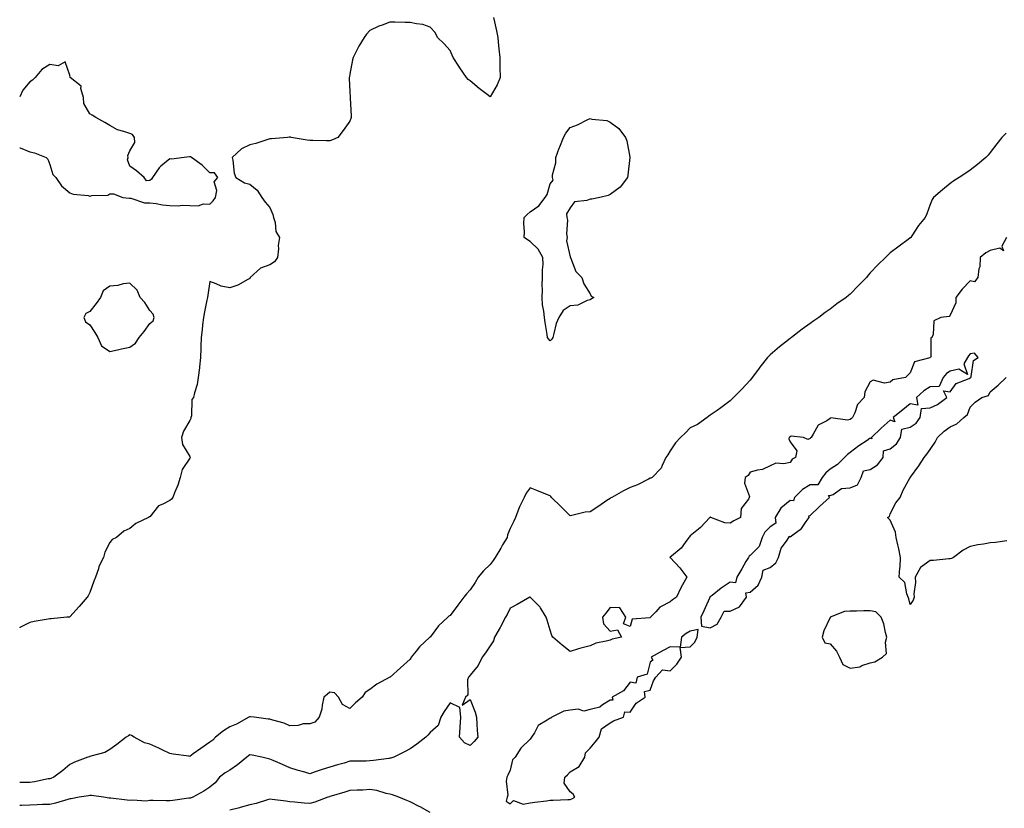
# Model space of a CAD drawing. Units: inches. Extents: x 973763 to 976403, y 7276778 to 7279418.
# Drawn here: x 973763 to 974255, y 7277896 to 7278291 of the extents above; entities that cross this region are included whole.
import ezdxf

# ---------------------------------------------------------------- set-up
doc = ezdxf.new("R2010")
doc.units = ezdxf.units.IN
doc.header["$MEASUREMENT"] = 0
doc.layers.add('Contour_97377276', color=7, linetype='Continuous', true_color=0x2f2f4c)

msp = doc.modelspace()

# ---------------------------------------------------------------- linework, layer by layer
at = {"layer": 'Contour_97377276'}
for points in [[(973999.81, 7278291.92, 3174), (974000.22, 7278289.75, 3174), (974001.31, 7278285.18, 3174), (974001.86, 7278281.92, 3174), (974002.32, 7278277.65, 3174), (974002.4, 7278276.27, 3174), (974002.93, 7278271.92, 3174), (974003.01, 7278266.96, 3174), (974003.01, 7278266.88, 3174), (974003.09, 7278261.92, 3174), (974001.68, 7278258.29, 3174), (973998.05, 7278252.26, 3174), (973996.57, 7278253.4, 3174), (973992.58, 7278256.45, 3174), (973988.05, 7278260.18, 3174), (973987.04, 7278260.91, 3174), (973986.28, 7278261.92, 3174), (973982.9, 7278266.77, 3174), (973982.42, 7278267.55, 3174), (973979.66, 7278271.92, 3174), (973979.2, 7278273.07, 3174), (973978.05, 7278275.3, 3174), (973974.99, 7278278.86, 3174), (973971.81, 7278281.92, 3174), (973970.58, 7278284.45, 3174), (973968.05, 7278287.12, 3174), (973964.52, 7278288.39, 3174), (973961.3, 7278288.67, 3174), (973958.05, 7278289.43, 3174), (973955.59, 7278289.46, 3174), (973950.47, 7278289.5, 3174), (973948.05, 7278289.53, 3174), (973944.16, 7278288.03, 3174), (973942.48, 7278287.49, 3174), (973938.05, 7278285.46, 3174), (973936.35, 7278283.62, 3174), (973935.17, 7278281.92, 3174), (973932.41, 7278277.56, 3174), (973931.28, 7278275.15, 3174), (973929.6, 7278271.92, 3174), (973929.31, 7278270.66, 3174), (973928.05, 7278263.56, 3174), (973927.76, 7278262.21, 3174), (973927.63, 7278261.92, 3174), (973927.59, 7278261.46, 3174), (973928.05, 7278254.78, 3174), (973928.16, 7278252.03, 3174), (973928.17, 7278251.92, 3174), (973928.18, 7278251.79, 3174), (973928.59, 7278242.46, 3174), (973928.64, 7278241.92, 3174), (973928.53, 7278241.44, 3174), (973928.05, 7278240.01, 3174), (973924.59, 7278235.38, 3174), (973922.06, 7278231.92, 3174), (973919.28, 7278230.69, 3174), (973918.05, 7278230.26, 3174), (973916.34, 7278230.21, 3174), (973909.57, 7278230.4, 3174), (973908.05, 7278230.35, 3174), (973906.69, 7278230.56, 3174), (973898.7, 7278231.92, 3174), (973898.25, 7278232.12, 3174), (973898.05, 7278232.17, 3174), (973897.88, 7278232.09, 3174), (973896.85, 7278231.92, 3174), (973888.76, 7278231.21, 3174), (973888.05, 7278231.2, 3174), (973887.05, 7278230.92, 3174), (973881.06, 7278228.91, 3174), (973878.05, 7278228.18, 3174), (973873.84, 7278226.13, 3174), (973869.16, 7278221.92, 3174), (973869.51, 7278220.46, 3174), (973870.22, 7278214.09, 3174), (973870.97, 7278211.92, 3174), (973875.38, 7278209.25, 3174), (973878.05, 7278208.6, 3174), (973881.74, 7278205.61, 3174), (973884.07, 7278201.92, 3174), (973885.71, 7278199.58, 3174), (973888.05, 7278196.92, 3174), (973889.57, 7278193.44, 3174), (973889.83, 7278191.92, 3174), (973890.64, 7278189.33, 3174), (973890.93, 7278184.8, 3174), (973892.85, 7278181.92, 3174), (973892.12, 7278177.85, 3174), (973892.32, 7278176.19, 3174), (973891.87, 7278171.92, 3174), (973890.34, 7278169.63, 3174), (973888.05, 7278168.19, 3174), (973883.4, 7278166.57, 3174), (973878.22, 7278161.92, 3174), (973878.17, 7278161.8, 3174), (973878.05, 7278161.39, 3174), (973877.02, 7278160.89, 3174), (973871.96, 7278158.01, 3174), (973868.05, 7278156.69, 3174), (973863.61, 7278157.48, 3174), (973861.25, 7278158.72, 3174), (973858.05, 7278159.8, 3174), (973856.99, 7278152.98, 3174), (973856.87, 7278151.92, 3174), (973856.59, 7278150.46, 3174), (973855.3, 7278144.67, 3174), (973854.79, 7278141.92, 3174), (973854.35, 7278138.22, 3174), (973854.21, 7278135.76, 3174), (973853.67, 7278131.92, 3174), (973853.54, 7278127.41, 3174), (973853.56, 7278126.41, 3174), (973853.41, 7278121.92, 3174), (973852.84, 7278117.13, 3174), (973852.81, 7278116.68, 3174), (973852.27, 7278111.92, 3174), (973851.66, 7278108.31, 3174), (973850.35, 7278104.22, 3174), (973849.85, 7278101.92, 3174), (973849.08, 7278100.89, 3174), (973848.83, 7278092.7, 3174), (973848.59, 7278091.92, 3174), (973848.58, 7278091.39, 3174), (973848.05, 7278090.42, 3174), (973844.93, 7278085.04, 3174), (973843.82, 7278081.92, 3174), (973844.43, 7278078.3, 3174), (973848.05, 7278072.27, 3174), (973848.17, 7278072.04, 3174), (973848.18, 7278071.92, 3174), (973848.11, 7278071.86, 3174), (973848.05, 7278071.59, 3174), (973844.14, 7278065.83, 3174), (973843.15, 7278061.92, 3174), (973842.01, 7278057.96, 3174), (973840.33, 7278054.2, 3174), (973839.49, 7278051.92, 3174), (973838.94, 7278051.03, 3174), (973838.05, 7278050.39, 3174), (973834.59, 7278048.46, 3174), (973832.37, 7278047.6, 3174), (973828.05, 7278042.21, 3174), (973827.81, 7278042.16, 3174), (973827.33, 7278041.92, 3174), (973821.12, 7278038.85, 3174), (973818.05, 7278036.3, 3174), (973814.97, 7278035, 3174), (973811.38, 7278031.92, 3174), (973809.15, 7278030.82, 3174), (973808.05, 7278029.34, 3174), (973805.5, 7278024.47, 3174), (973804.85, 7278021.92, 3174), (973802.62, 7278017.35, 3174), (973802.33, 7278016.2, 3174), (973800.8, 7278011.92, 3174), (973800.05, 7278009.92, 3174), (973798.05, 7278004.28, 3174), (973797.26, 7278002.71, 3174), (973796.77, 7278001.92, 3174), (973792.65, 7277997.32, 3174), (973788.05, 7277992.1, 3174), (973787.92, 7277992.05, 3174), (973786.49, 7277991.92, 3174), (973778.76, 7277991.21, 3174), (973778.05, 7277991.23, 3174), (973777.17, 7277991.04, 3174), (973770.15, 7277989.82, 3174), (973768.05, 7277989.36, 3174), (973763.14, 7277986.83, 3174), (973763, 7277986.73, 3174)], [(973858.05, 7278198.47, 3174), (973859.73, 7278200.24, 3174), (973860.91, 7278201.92, 3174), (973861.57, 7278205.44, 3174), (973860.19, 7278209.78, 3174), (973861.94, 7278211.92, 3174), (973860.31, 7278214.18, 3174), (973858.05, 7278214.17, 3174), (973854.17, 7278218.04, 3174), (973848.86, 7278221.92, 3174), (973848.28, 7278222.15, 3174), (973848.05, 7278222.17, 3174), (973847.78, 7278222.19, 3174), (973845.11, 7278221.92, 3174), (973838.87, 7278221.1, 3174), (973838.05, 7278221.18, 3174), (973833.61, 7278217.48, 3174), (973832.98, 7278216.99, 3174), (973832.75, 7278216.62, 3174), (973829.39, 7278211.92, 3174), (973828.87, 7278211.1, 3174), (973828.05, 7278210.37, 3174), (973826.32, 7278210.19, 3174), (973825.25, 7278211.92, 3174), (973821.36, 7278215.23, 3174), (973818.05, 7278217.59, 3174), (973816.91, 7278220.78, 3174), (973817.22, 7278221.92, 3174), (973817.06, 7278222.91, 3174), (973818.05, 7278225.23, 3174), (973820.59, 7278229.38, 3174), (973820.45, 7278231.92, 3174), (973819.42, 7278233.29, 3174), (973818.05, 7278233.79, 3174), (973815.05, 7278234.92, 3174), (973811.83, 7278235.7, 3174), (973808.05, 7278237.87, 3174), (973805.55, 7278239.42, 3174), (973801.06, 7278241.92, 3174), (973799.19, 7278243.06, 3174), (973798.05, 7278243.71, 3174), (973795.04, 7278248.91, 3174), (973794.92, 7278251.92, 3174), (973793.54, 7278256.43, 3174), (973793.66, 7278257.53, 3174), (973788.2, 7278261.92, 3174), (973788.17, 7278262.04, 3174), (973788.05, 7278262.99, 3174), (973785.77, 7278269.64, 3174), (973782.25, 7278267.72, 3174), (973778.05, 7278268.46, 3174), (973774.13, 7278265.84, 3174), (973770.76, 7278261.92, 3174), (973769.46, 7278260.51, 3174), (973768.05, 7278259.68, 3174), (973764.51, 7278255.46, 3174), (973763, 7278252.27, 3174)], [(974255.89, 7278234.08, 3175), (974253.74, 7278231.92, 3175), (974251.28, 7278228.69, 3175), (974248.05, 7278224.3, 3175), (974246.89, 7278223.08, 3175), (974245.88, 7278221.92, 3175), (974241.62, 7278218.35, 3175), (974238.05, 7278215.48, 3175), (974235.87, 7278214.1, 3175), (974232.54, 7278211.92, 3175), (974229.82, 7278210.15, 3175), (974228.05, 7278208.8, 3175), (974224.23, 7278205.74, 3175), (974219.59, 7278201.92, 3175), (974219.06, 7278200.91, 3175), (974218.05, 7278198.3, 3175), (974216.3, 7278193.67, 3175), (974215.45, 7278191.92, 3175), (974212.18, 7278187.79, 3175), (974208.81, 7278182.68, 3175), (974208.29, 7278181.92, 3175), (974208.19, 7278181.78, 3175), (974208.05, 7278181.66, 3175), (974207, 7278180.87, 3175), (974202.48, 7278177.49, 3175), (974198.05, 7278174.21, 3175), (974196.87, 7278173.1, 3175), (974195.68, 7278171.92, 3175), (974191.82, 7278168.15, 3175), (974188.05, 7278164.18, 3175), (974187, 7278162.97, 3175), (974186.18, 7278161.92, 3175), (974182.09, 7278157.88, 3175), (974178.05, 7278153.51, 3175), (974177.12, 7278152.85, 3175), (974176.06, 7278151.92, 3175), (974171.34, 7278148.63, 3175), (974168.05, 7278145.98, 3175), (974165.55, 7278144.42, 3175), (974162.27, 7278141.92, 3175), (974159.83, 7278140.14, 3175), (974158.05, 7278138.78, 3175), (974154.01, 7278135.96, 3175), (974148.67, 7278131.92, 3175), (974148.32, 7278131.65, 3175), (974148.05, 7278131.43, 3175), (974145.72, 7278129.59, 3175), (974142.72, 7278127.25, 3175), (974138.05, 7278123.12, 3175), (974137.42, 7278122.55, 3175), (974136.76, 7278121.92, 3175), (974132.92, 7278117.05, 3175), (974132.15, 7278116.02, 3175), (974129.03, 7278111.92, 3175), (974128.63, 7278111.34, 3175), (974128.05, 7278110.6, 3175), (974123.88, 7278106.09, 3175), (974119.77, 7278101.92, 3175), (974118.91, 7278101.06, 3175), (974118.05, 7278100.16, 3175), (974113.36, 7278096.61, 3175), (974111.53, 7278095.4, 3175), (974108.05, 7278093.04, 3175), (974107.46, 7278092.51, 3175), (974106.56, 7278091.92, 3175), (974101.64, 7278088.33, 3175), (974098.05, 7278086.74, 3175), (974095.72, 7278084.25, 3175), (974093.25, 7278081.92, 3175), (974090.71, 7278079.26, 3175), (974088.05, 7278075.12, 3175), (974086.81, 7278073.16, 3175), (974085.97, 7278071.92, 3175), (974083.98, 7278067.85, 3175), (974083.54, 7278066.43, 3175), (974078.98, 7278061.92, 3175), (974078.42, 7278061.55, 3175), (974078.05, 7278061.44, 3175), (974077.15, 7278061.02, 3175), (974071.76, 7278058.21, 3175), (974068.05, 7278056.81, 3175), (974064.77, 7278055.2, 3175), (974058.83, 7278051.92, 3175), (974058.34, 7278051.63, 3175), (974058.05, 7278051.4, 3175), (974056.49, 7278050.36, 3175), (974052.38, 7278047.59, 3175), (974048.05, 7278044.71, 3175), (974045.5, 7278044.47, 3175), (974038.93, 7278042.8, 3175), (974038.05, 7278042.68, 3175), (974033.44, 7278047.31, 3175), (974028.82, 7278051.92, 3175), (974028.44, 7278052.31, 3175), (974028.05, 7278052.7, 3175), (974026.77, 7278053.2, 3175), (974021.47, 7278055.34, 3175), (974018.05, 7278056.6, 3175), (974016.04, 7278053.93, 3175), (974015.09, 7278051.92, 3175), (974012.75, 7278047.22, 3175), (974012.46, 7278046.33, 3175), (974010.76, 7278041.92, 3175), (974009.92, 7278040.05, 3175), (974008.05, 7278036.33, 3175), (974006.82, 7278033.15, 3175), (974006.52, 7278031.92, 3175), (974004.35, 7278028.22, 3175), (974003.4, 7278026.57, 3175), (974000.62, 7278021.92, 3175), (973999.59, 7278020.38, 3175), (973998.05, 7278018.41, 3175), (973994.81, 7278015.16, 3175), (973992.15, 7278011.92, 3175), (973990.58, 7278009.39, 3175), (973988.05, 7278005.68, 3175), (973986.3, 7278003.67, 3175), (973985, 7278001.92, 3175), (973982.02, 7277997.95, 3175), (973978.05, 7277992.87, 3175), (973977.5, 7277992.47, 3175), (973976.99, 7277991.92, 3175), (973972.3, 7277987.67, 3175), (973968.05, 7277981.96, 3175), (973968.01, 7277981.92, 3175), (973962.8, 7277977.17, 3175), (973961.14, 7277975.01, 3175), (973958.68, 7277971.92, 3175), (973958.43, 7277971.54, 3175), (973958.05, 7277971.01, 3175), (973953.3, 7277966.67, 3175), (973948.18, 7277962.05, 3175), (973948.05, 7277961.93, 3175), (973948.02, 7277961.92, 3175), (973941.43, 7277958.54, 3175), (973938.05, 7277955.83, 3175), (973935.58, 7277954.39, 3175), (973934.09, 7277951.92, 3175), (973930.89, 7277949.08, 3175), (973928.05, 7277946.26, 3175), (973924.39, 7277948.26, 3175), (973922.38, 7277951.92, 3175), (973920.29, 7277954.16, 3175), (973918.05, 7277954.46, 3175), (973916.58, 7277953.39, 3175), (973915, 7277951.92, 3175), (973914.15, 7277948.02, 3175), (973913.99, 7277945.98, 3175), (973912.7, 7277941.92, 3175), (973910.51, 7277939.46, 3175), (973908.05, 7277938.72, 3175), (973904.73, 7277938.6, 3175), (973902.17, 7277937.8, 3175), (973898.05, 7277937.72, 3175), (973895.11, 7277938.98, 3175), (973889.45, 7277940.52, 3175), (973888.05, 7277941, 3175), (973887.14, 7277941.01, 3175), (973880.13, 7277941.92, 3175), (973878.35, 7277942.22, 3175), (973878.05, 7277942.23, 3175), (973877.84, 7277942.13, 3175), (973877.54, 7277941.92, 3175), (973871.4, 7277938.57, 3175), (973868.05, 7277937.13, 3175), (973864.84, 7277935.13, 3175), (973860.91, 7277931.92, 3175), (973859.44, 7277930.53, 3175), (973858.05, 7277929.45, 3175), (973853.58, 7277926.39, 3175), (973849.74, 7277923.61, 3175), (973848.05, 7277922.4, 3175), (973847.48, 7277922.49, 3175), (973839.63, 7277923.5, 3175), (973838.05, 7277923.78, 3175), (973834.5, 7277925.47, 3175), (973832.55, 7277926.42, 3175), (973828.05, 7277928.51, 3175), (973825.35, 7277929.22, 3175), (973820.18, 7277931.92, 3175), (973818.92, 7277932.79, 3175), (973818.05, 7277933.19, 3175), (973817.37, 7277932.6, 3175), (973816.26, 7277931.92, 3175), (973811.59, 7277928.38, 3175), (973808.05, 7277925.82, 3175), (973805.62, 7277924.35, 3175), (973798.6, 7277922.47, 3175), (973798.05, 7277922.25, 3175), (973797.75, 7277922.22, 3175), (973797.09, 7277921.92, 3175), (973790.46, 7277919.51, 3175), (973788.05, 7277918.34, 3175), (973784.57, 7277915.4, 3175), (973780.14, 7277911.92, 3175), (973778.61, 7277911.36, 3175), (973778.05, 7277911.21, 3175), (973777.22, 7277911.09, 3175), (973770.38, 7277909.59, 3175), (973768.05, 7277909.32, 3175), (973765.38, 7277909.25, 3175), (973763, 7277909.24, 3175)], [(973763, 7278226.75, 3174), (973763.25, 7278226.72, 3174), (973768.05, 7278224.71, 3174), (973770.41, 7278224.28, 3174), (973776.23, 7278221.92, 3174), (973777.13, 7278221, 3174), (973778.05, 7278218.36, 3174), (973779.56, 7278213.43, 3174), (973781.07, 7278211.92, 3174), (973783.9, 7278207.77, 3174), (973788.05, 7278204.27, 3174), (973789.64, 7278203.51, 3174), (973797.16, 7278202.81, 3174), (973798.05, 7278202.55, 3174), (973798.97, 7278202.84, 3174), (973807.01, 7278202.96, 3174), (973808.05, 7278203.75, 3174), (973809.9, 7278203.77, 3174), (973814.61, 7278201.92, 3174), (973817.63, 7278201.5, 3174), (973818.05, 7278201.46, 3174), (973818.52, 7278201.45, 3174), (973825.35, 7278199.22, 3174), (973828.05, 7278199.19, 3174), (973831.12, 7278198.85, 3174), (973834.39, 7278198.26, 3174), (973838.05, 7278197.93, 3174), (973842.2, 7278197.77, 3174), (973844.19, 7278198.06, 3174), (973848.05, 7278197.85, 3174), (973852.25, 7278197.72, 3174), (973854.84, 7278198.71, 3174), (973858.05, 7278198.47, 3174)], [(974256.15, 7278181.92, 3176), (974253.73, 7278177.6, 3176), (974254.7, 7278175.27, 3176), (974252.73, 7278176.6, 3176), (974248.05, 7278175.43, 3176), (974245.73, 7278174.24, 3176), (974243.04, 7278171.92, 3176), (974242.81, 7278167.16, 3176), (974242.38, 7278166.25, 3176), (974241.87, 7278161.92, 3176), (974240.2, 7278159.77, 3176), (974238.05, 7278160.12, 3176), (974234.01, 7278155.96, 3176), (974230.79, 7278151.92, 3176), (974230.82, 7278149.15, 3176), (974228.05, 7278142.96, 3176), (974227.55, 7278142.42, 3176), (974223.32, 7278141.92, 3176), (974219.78, 7278140.19, 3176), (974219.5, 7278133.37, 3176), (974218.89, 7278131.92, 3176), (974218.34, 7278131.63, 3176), (974218.26, 7278122.13, 3176), (974218.18, 7278121.92, 3176), (974218.1, 7278121.87, 3176), (974218.05, 7278121.82, 3176), (974217.83, 7278121.7, 3176), (974210.23, 7278119.74, 3176), (974208.05, 7278114.14, 3176), (974206.87, 7278113.1, 3176), (974205.63, 7278111.92, 3176), (974199.28, 7278110.69, 3176), (974198.05, 7278109.45, 3176), (974195.09, 7278108.96, 3176), (974189.49, 7278110.48, 3176), (974188.05, 7278109.69, 3176), (974185.34, 7278104.63, 3176), (974185.05, 7278101.92, 3176), (974181.67, 7278098.3, 3176), (974180.3, 7278094.17, 3176), (974179.2, 7278091.92, 3176), (974178.59, 7278091.38, 3176), (974178.05, 7278090.93, 3176), (974176.67, 7278090.54, 3176), (974168.3, 7278091.67, 3176), (974168.05, 7278091.38, 3176), (974166.38, 7278090.25, 3176), (974162.01, 7278087.96, 3176), (974159.57, 7278083.44, 3176), (974158.53, 7278081.92, 3176), (974158.21, 7278081.76, 3176), (974158.05, 7278081.43, 3176), (974156.92, 7278080.79, 3176), (974154.72, 7278081.92, 3176), (974148.57, 7278082.44, 3176), (974148.05, 7278082.23, 3176), (974147.84, 7278082.13, 3176), (974147.57, 7278081.92, 3176), (974147.36, 7278081.23, 3176), (974148.05, 7278079.66, 3176), (974151.38, 7278075.25, 3176), (974150.65, 7278071.92, 3176), (974149.01, 7278070.96, 3176), (974148.05, 7278069.33, 3176), (974144.79, 7278068.66, 3176), (974140.93, 7278069.04, 3176), (974138.05, 7278067.71, 3176), (974134.16, 7278065.81, 3176), (974131.69, 7278065.56, 3176), (974128.05, 7278064.51, 3176), (974127.07, 7278062.9, 3176), (974125.54, 7278061.92, 3176), (974125.13, 7278059, 3176), (974127.7, 7278052.27, 3176), (974127.49, 7278051.92, 3176), (974127.14, 7278051.01, 3176), (974123.56, 7278046.41, 3176), (974123.16, 7278041.92, 3176), (974119.83, 7278040.14, 3176), (974118.05, 7278039.02, 3176), (974115.37, 7278039.24, 3176), (974108.42, 7278041.92, 3176), (974108.23, 7278042.1, 3176), (974108.05, 7278042.05, 3176), (974107.98, 7278041.99, 3176), (974107.89, 7278041.92, 3176), (974105.55, 7278039.42, 3176), (974103.15, 7278036.82, 3176), (974102.15, 7278036.02, 3176), (974098.05, 7278032.61, 3176), (974097.76, 7278032.21, 3176), (974097.43, 7278031.92, 3176), (974095.51, 7278029.38, 3176), (974093.48, 7278026.49, 3176), (974088.67, 7278022.54, 3176), (974088.05, 7278022.01, 3176), (974087.99, 7278021.98, 3176), (974087.93, 7278021.92, 3176), (974087.96, 7278021.83, 3176), (974088.05, 7278021.79, 3176), (974092.83, 7278016.7, 3176), (974096.32, 7278011.92, 3176), (974094.24, 7278008.11, 3176), (974093.36, 7278006.61, 3176), (974091.22, 7278001.92, 3176), (974089.27, 7278000.7, 3176), (974088.05, 7277999.72, 3176), (974083.28, 7277997.15, 3176), (974082.94, 7277997.03, 3176), (974080.86, 7277994.73, 3176), (974078.23, 7277991.92, 3176), (974078.11, 7277991.86, 3176), (974078.05, 7277991.82, 3176), (974077.86, 7277991.73, 3176), (974069.03, 7277990.94, 3176), (974068.05, 7277987.3, 3176), (974064.78, 7277988.65, 3176), (974065.85, 7277991.92, 3176), (974062.87, 7277996.74, 3176), (974058.05, 7277996.84, 3176), (974055.9, 7277994.07, 3176), (974054.32, 7277991.92, 3176), (974054.77, 7277988.64, 3176), (974058.05, 7277985.01, 3176), (974061.8, 7277985.67, 3176), (974063.81, 7277981.92, 3176), (974058.99, 7277980.98, 3176), (974058.05, 7277980.56, 3176), (974056.08, 7277979.95, 3176), (974050.96, 7277979.01, 3176), (974048.05, 7277977.7, 3176), (974043.46, 7277976.51, 3176), (974042.22, 7277976.09, 3176), (974038.05, 7277974.86, 3176), (974034.1, 7277977.97, 3176), (974029.45, 7277981.92, 3176), (974028.99, 7277982.86, 3176), (974028.05, 7277985.49, 3176), (974026.62, 7277990.49, 3176), (974026.05, 7277991.92, 3176), (974023.28, 7277996.69, 3176), (974023.14, 7277997.01, 3176), (974018.16, 7278001.92, 3176), (974018.09, 7278001.96, 3176), (974018.05, 7278001.99, 3176), (974018.01, 7278001.96, 3176), (974017.92, 7278001.92, 3176), (974011.67, 7277998.3, 3176), (974008.05, 7277996.54, 3176), (974006.66, 7277993.31, 3176), (974005.82, 7277991.92, 3176), (974003.23, 7277987.1, 3176), (974003.1, 7277986.87, 3176), (974000.35, 7277981.92, 3176), (973999.73, 7277980.24, 3176), (973998.05, 7277977.66, 3176), (973995.81, 7277974.16, 3176), (973994.13, 7277971.92, 3176), (973992.08, 7277967.89, 3176), (973988.05, 7277963, 3176), (973987.58, 7277962.39, 3176), (973987.21, 7277961.92, 3176), (973986.78, 7277960.65, 3176), (973987, 7277952.97, 3176), (973985.75, 7277951.92, 3176), (973984.09, 7277947.96, 3176), (973988.05, 7277950.8, 3176), (973990.61, 7277944.48, 3176), (973991.2, 7277941.92, 3176), (973991.48, 7277938.49, 3176), (973991.59, 7277935.46, 3176), (973991.91, 7277931.92, 3176), (973990.16, 7277929.81, 3176), (973988.05, 7277927.87, 3176), (973985.28, 7277929.15, 3176), (973982.74, 7277931.92, 3176), (973983.08, 7277936.89, 3176), (973983.08, 7277936.95, 3176), (973983.41, 7277941.92, 3176), (973982.91, 7277946.78, 3176), (973978.05, 7277949.24, 3176), (973975.19, 7277944.78, 3176), (973973.5, 7277941.92, 3176), (973972.17, 7277937.8, 3176), (973968.05, 7277934.3, 3176), (973966.93, 7277933.04, 3176), (973965.9, 7277931.92, 3176), (973961.41, 7277928.56, 3176), (973958.05, 7277926.13, 3176), (973955.28, 7277924.69, 3176), (973949.9, 7277921.92, 3176), (973948.53, 7277921.44, 3176), (973948.05, 7277921.41, 3176), (973947.49, 7277921.36, 3176), (973939.73, 7277920.24, 3176), (973938.05, 7277920.12, 3176), (973936.17, 7277920.04, 3176), (973929.97, 7277920, 3176), (973928.05, 7277919.91, 3176), (973925.19, 7277919.06, 3176), (973921.84, 7277918.13, 3176), (973918.05, 7277916.93, 3176), (973914.18, 7277915.79, 3176), (973910.71, 7277914.58, 3176), (973908.05, 7277913.73, 3176), (973905.47, 7277914.5, 3176), (973901.69, 7277915.56, 3176), (973898.05, 7277916.72, 3176), (973894.39, 7277918.26, 3176), (973889.67, 7277920.3, 3176), (973888.05, 7277920.99, 3176), (973887.28, 7277921.15, 3176), (973884.01, 7277921.92, 3176), (973879.15, 7277923.02, 3176), (973878.05, 7277923.1, 3176), (973877.26, 7277922.71, 3176), (973876.47, 7277921.92, 3176), (973871.86, 7277918.11, 3176), (973868.05, 7277915.53, 3176), (973865.76, 7277914.21, 3176), (973862.92, 7277911.92, 3176), (973860.76, 7277909.21, 3176), (973858.05, 7277907, 3176), (973854.99, 7277904.98, 3176), (973849.53, 7277901.92, 3176), (973848.42, 7277901.55, 3176), (973848.05, 7277901.5, 3176), (973847.55, 7277901.42, 3176), (973839.61, 7277900.36, 3176), (973838.05, 7277900.1, 3176), (973836.2, 7277900.07, 3176), (973829.68, 7277900.29, 3176), (973828.05, 7277900.26, 3176), (973826.19, 7277900.06, 3176), (973819.46, 7277900.51, 3176), (973818.05, 7277900.31, 3176), (973816.69, 7277900.56, 3176), (973808.54, 7277901.43, 3176), (973808.05, 7277901.51, 3176), (973807.67, 7277901.54, 3176), (973804.9, 7277901.92, 3176), (973798.94, 7277902.81, 3176), (973798.05, 7277902.81, 3176), (973797.33, 7277902.64, 3176), (973792.78, 7277901.92, 3176), (973788.76, 7277901.21, 3176), (973788.05, 7277901.13, 3176), (973786.99, 7277900.86, 3176), (973780.91, 7277899.06, 3176), (973778.05, 7277898.39, 3176), (973774.4, 7277898.27, 3176), (973771.77, 7277898.2, 3176), (973768.05, 7277898.06, 3176), (973763.98, 7277897.85, 3176), (973763, 7277897.78, 3176)], [(974256.3, 7278030.17, 3176), (974250.56, 7278029.41, 3176), (974248.05, 7278029.12, 3176), (974244.6, 7278028.47, 3176), (974241.73, 7278028.24, 3176), (974238.05, 7278027.36, 3176), (974234.47, 7278025.5, 3176), (974229.67, 7278021.92, 3176), (974228.67, 7278021.3, 3176), (974228.05, 7278021.1, 3176), (974227.25, 7278021.12, 3176), (974219.59, 7278020.38, 3176), (974218.05, 7278020.41, 3176), (974213.14, 7278016.83, 3176), (974210.52, 7278011.92, 3176), (974210.69, 7278009.28, 3176), (974209.84, 7278003.71, 3176), (974210.02, 7278001.92, 3176), (974209.46, 7278000.51, 3176), (974208.05, 7277998.26, 3176), (974207.26, 7278001.13, 3176), (974207.01, 7278001.92, 3176), (974206.25, 7278003.72, 3176), (974205.39, 7278009.26, 3176), (974202.45, 7278011.92, 3176), (974202.81, 7278016.68, 3176), (974202.94, 7278017.03, 3176), (974203.13, 7278021.92, 3176), (974202.29, 7278026.16, 3176), (974201.84, 7278028.13, 3176), (974201.05, 7278031.92, 3176), (974200.6, 7278034.47, 3176), (974198.05, 7278040.46, 3176), (974197.26, 7278041.13, 3176), (974196.68, 7278041.92, 3176), (974197.63, 7278042.34, 3176), (974198.05, 7278043.71, 3176), (974200.81, 7278049.16, 3176), (974202.94, 7278051.92, 3176), (974204.52, 7278055.45, 3176), (974208.05, 7278061.84, 3176), (974208.07, 7278061.9, 3176), (974208.08, 7278061.92, 3176), (974208.15, 7278062.02, 3176), (974212.32, 7278067.65, 3176), (974215.03, 7278071.92, 3176), (974216.39, 7278073.58, 3176), (974218.05, 7278075.88, 3176), (974220.45, 7278079.52, 3176), (974221.63, 7278081.92, 3176), (974224.92, 7278085.05, 3176), (974228.05, 7278087.22, 3176), (974231.25, 7278088.72, 3176), (974234.85, 7278091.92, 3176), (974236.65, 7278093.32, 3176), (974238.05, 7278097.03, 3176), (974240.4, 7278099.57, 3176), (974243.8, 7278101.92, 3176), (974247.06, 7278102.91, 3176), (974248.05, 7278104.63, 3176), (974251.99, 7278107.98, 3176), (974255.96, 7278111.92, 3176)], [(973968.05, 7277894.29, 3177), (973963.2, 7277897.07, 3177), (973962.64, 7277897.33, 3177), (973958.05, 7277899.63, 3177), (973956.43, 7277900.3, 3177), (973952.5, 7277901.92, 3177), (973949.29, 7277903.16, 3177), (973948.05, 7277903.53, 3177), (973946.09, 7277903.88, 3177), (973941.43, 7277905.3, 3177), (973938.05, 7277905.74, 3177), (973934.43, 7277905.54, 3177), (973931.68, 7277905.55, 3177), (973928.05, 7277905.38, 3177), (973925.45, 7277904.52, 3177), (973918.57, 7277902.44, 3177), (973918.05, 7277902.27, 3177), (973917.79, 7277902.18, 3177), (973916.96, 7277901.92, 3177), (973910.48, 7277899.49, 3177), (973908.05, 7277898.76, 3177), (973905.09, 7277898.96, 3177), (973900.46, 7277899.51, 3177), (973898.05, 7277899.68, 3177), (973896.04, 7277899.91, 3177), (973889.11, 7277900.86, 3177), (973888.05, 7277900.98, 3177), (973886.8, 7277900.67, 3177), (973881.12, 7277898.85, 3177), (973878.05, 7277898.23, 3177), (973873.2, 7277896.77, 3177), (973872.83, 7277896.7, 3177), (973868.05, 7277895.46, 3177)]]:
    msp.add_polyline3d(points, dxfattribs=at)
for points in [[(974028.05, 7278130.2, 3174), (974027.3, 7278131.17, 3174), (974026.84, 7278131.92, 3174), (974026.63, 7278133.34, 3174), (974025.56, 7278139.43, 3174), (974025.22, 7278141.92, 3174), (974024.99, 7278144.98, 3174), (974024.33, 7278148.2, 3174), (974024.12, 7278151.92, 3174), (974024.28, 7278155.69, 3174), (974024.15, 7278158.02, 3174), (974024.29, 7278161.92, 3174), (974024.23, 7278165.74, 3174), (974024.52, 7278168.39, 3174), (974024.46, 7278171.92, 3174), (974022.09, 7278175.96, 3174), (974018.05, 7278179.88, 3174), (974016.81, 7278180.68, 3174), (974015.11, 7278181.92, 3174), (974015.22, 7278184.75, 3174), (974014.98, 7278188.85, 3174), (974015.07, 7278191.92, 3174), (974016.55, 7278193.42, 3174), (974018.05, 7278194.78, 3174), (974022.35, 7278197.62, 3174), (974025.56, 7278201.92, 3174), (974026.63, 7278203.34, 3174), (974028.05, 7278208.76, 3174), (974029.51, 7278210.46, 3174), (974029.26, 7278211.92, 3174), (974029.25, 7278213.12, 3174), (974030.85, 7278219.12, 3174), (974030.84, 7278221.92, 3174), (974032.59, 7278226.46, 3174), (974032.84, 7278227.13, 3174), (974034.83, 7278231.92, 3174), (974035.88, 7278234.09, 3174), (974038.05, 7278236.84, 3174), (974041.72, 7278238.25, 3174), (974046.98, 7278240.85, 3174), (974048.05, 7278241.32, 3174), (974048.89, 7278241.08, 3174), (974056.44, 7278240.31, 3174), (974058.05, 7278239.47, 3174), (974062.42, 7278236.29, 3174), (974065.71, 7278231.92, 3174), (974066.35, 7278230.22, 3174), (974067.91, 7278222.06, 3174), (974067.95, 7278221.92, 3174), (974067.93, 7278221.8, 3174), (974066.98, 7278212.99, 3174), (974066.79, 7278211.92, 3174), (974062.99, 7278206.98, 3174), (974058.05, 7278203.45, 3174), (974057.06, 7278202.91, 3174), (974052.99, 7278201.92, 3174), (974048.92, 7278201.05, 3174), (974048.05, 7278200.99, 3174), (974046.45, 7278200.32, 3174), (974040.27, 7278199.7, 3174), (974038.05, 7278196.63, 3174), (974036.27, 7278193.7, 3174), (974036.45, 7278191.92, 3174), (974036.72, 7278190.59, 3174), (974036.32, 7278183.65, 3174), (974036.55, 7278181.92, 3174), (974036.31, 7278180.18, 3174), (974038.05, 7278172.22, 3174), (974038.11, 7278171.92, 3174), (974038.18, 7278171.79, 3174), (974040.92, 7278164.79, 3174), (974043.99, 7278161.92, 3174), (974044.87, 7278158.74, 3174), (974048.05, 7278153.63, 3174), (974048.66, 7278152.53, 3174), (974049.92, 7278151.92, 3174), (974048.77, 7278151.2, 3174), (974048.05, 7278150.76, 3174), (974046.57, 7278150.44, 3174), (974041.88, 7278148.09, 3174), (974038.05, 7278147.68, 3174), (974034.65, 7278145.32, 3174), (974032.36, 7278141.92, 3174), (974031.07, 7278138.9, 3174), (974029.94, 7278133.81, 3174), (974029.34, 7278131.92, 3174), (974028.95, 7278131.02, 3174)], [(973818.05, 7278127.1, 3174), (973820.93, 7278129.04, 3174), (973822.64, 7278131.92, 3174), (973825.16, 7278134.81, 3174), (973828.05, 7278138.92, 3174), (973829.7, 7278140.27, 3174), (973830.27, 7278141.92, 3174), (973829.69, 7278143.56, 3174), (973828.05, 7278145.38, 3174), (973825.51, 7278149.38, 3174), (973823.26, 7278151.92, 3174), (973821.7, 7278155.57, 3174), (973818.05, 7278159.02, 3174), (973814.75, 7278158.62, 3174), (973812.12, 7278157.85, 3174), (973808.05, 7278157.52, 3174), (973804.73, 7278155.24, 3174), (973803.41, 7278151.92, 3174), (973801.17, 7278148.8, 3174), (973798.05, 7278144.87, 3174), (973796.11, 7278143.86, 3174), (973795.07, 7278141.92, 3174), (973795.89, 7278139.76, 3174), (973798.05, 7278138.2, 3174), (973800.53, 7278134.4, 3174), (973802.07, 7278131.92, 3174), (973803.88, 7278127.75, 3174), (973808.05, 7278124.84, 3174), (973811.83, 7278125.7, 3174), (973813.83, 7278126.14, 3174)], [(974108.05, 7277986.64, 3177), (974111.47, 7277988.5, 3177), (974113.61, 7277991.92, 3177), (974114.96, 7277995.01, 3177), (974118.05, 7277995.07, 3177), (974122.76, 7277997.21, 3177), (974126.17, 7278001.92, 3177), (974125.79, 7278004.18, 3177), (974128.05, 7278004.45, 3177), (974131.97, 7278008, 3177), (974133.86, 7278011.92, 3177), (974134.5, 7278015.47, 3177), (974138.05, 7278016.8, 3177), (974140.88, 7278019.09, 3177), (974142.13, 7278021.92, 3177), (974143.52, 7278026.45, 3177), (974146.17, 7278030.04, 3177), (974147.32, 7278031.92, 3177), (974147.53, 7278032.44, 3177), (974148.05, 7278032.2, 3177), (974149.38, 7278033.25, 3177), (974153.64, 7278036.33, 3177), (974155.94, 7278039.81, 3177), (974157.5, 7278041.92, 3177), (974157.34, 7278042.63, 3177), (974158.05, 7278042.77, 3177), (974162.71, 7278047.26, 3177), (974167.64, 7278051.92, 3177), (974167.12, 7278052.85, 3177), (974168.05, 7278052.91, 3177), (974169.53, 7278053.4, 3177), (974173.68, 7278056.29, 3177), (974178.05, 7278056.71, 3177), (974181.74, 7278058.23, 3177), (974183.45, 7278061.92, 3177), (974184.74, 7278065.23, 3177), (974188.05, 7278065.9, 3177), (974191.72, 7278068.25, 3177), (974194.44, 7278071.92, 3177), (974194.71, 7278075.26, 3177), (974198.05, 7278076.25, 3177), (974201.23, 7278078.74, 3177), (974203.08, 7278081.92, 3177), (974203.88, 7278086.09, 3177), (974208.05, 7278087.05, 3177), (974210.96, 7278089.01, 3177), (974212.98, 7278091.92, 3177), (974213.68, 7278096.29, 3177), (974218.05, 7278096.72, 3177), (974221.63, 7278098.34, 3177), (974226.39, 7278101.92, 3177), (974224.73, 7278105.24, 3177), (974228.05, 7278104.73, 3177), (974231.05, 7278108.92, 3177), (974237.49, 7278111.36, 3177), (974238.05, 7278111.68, 3177), (974238.21, 7278111.76, 3177), (974238.32, 7278111.92, 3177), (974238.54, 7278112.41, 3177), (974239.63, 7278120.34, 3177), (974241.95, 7278121.92, 3177), (974240.14, 7278124.01, 3177), (974238.05, 7278123.69, 3177), (974237.2, 7278122.77, 3177), (974236.67, 7278121.92, 3177), (974234.83, 7278118.7, 3177), (974236.56, 7278113.41, 3177), (974232.23, 7278116.1, 3177), (974228.05, 7278115.03, 3177), (974226.19, 7278113.78, 3177), (974224.47, 7278111.92, 3177), (974222.55, 7278107.42, 3177), (974218.05, 7278107.16, 3177), (974214.82, 7278105.15, 3177), (974211.1, 7278101.92, 3177), (974211.88, 7278098.09, 3177), (974208.05, 7278098.65, 3177), (974204.25, 7278095.72, 3177), (974199.5, 7278091.92, 3177), (974200.28, 7278089.69, 3177), (974198.05, 7278090.55, 3177), (974193.47, 7278086.5, 3177), (974188.68, 7278081.92, 3177), (974188.8, 7278081.17, 3177), (974188.05, 7278081.44, 3177), (974186.54, 7278080.41, 3177), (974182.37, 7278077.6, 3177), (974178.05, 7278074.37, 3177), (974176.6, 7278073.37, 3177), (974175.12, 7278071.92, 3177), (974171.69, 7278068.28, 3177), (974168.05, 7278066.08, 3177), (974165.84, 7278064.13, 3177), (974164.09, 7278061.92, 3177), (974161.87, 7278058.1, 3177), (974158.05, 7278058.16, 3177), (974154.13, 7278055.84, 3177), (974150.25, 7278051.92, 3177), (974149.74, 7278050.23, 3177), (974148.05, 7278050.42, 3177), (974143.38, 7278046.59, 3177), (974140.59, 7278041.92, 3177), (974140.94, 7278039.03, 3177), (974138.05, 7278037.09, 3177), (974135.44, 7278034.53, 3177), (974134.01, 7278031.92, 3177), (974132.61, 7278027.36, 3177), (974128.05, 7278022.92, 3177), (974127.46, 7278022.51, 3177), (974127.14, 7278021.92, 3177), (974125.91, 7278019.78, 3177), (974123.84, 7278016.13, 3177), (974121.33, 7278011.92, 3177), (974120.77, 7278009.2, 3177), (974118.05, 7278009.42, 3177), (974113.55, 7278006.42, 3177), (974109.02, 7278002.89, 3177), (974108.05, 7278002.14, 3177), (974107.91, 7278002.06, 3177), (974107.84, 7278001.92, 3177), (974107.67, 7278001.54, 3177), (974104.83, 7277995.14, 3177), (974103.39, 7277991.92, 3177), (974103.65, 7277987.52, 3177)], [(974188.05, 7277969.16, 3177), (974190.34, 7277969.63, 3177), (974194.22, 7277971.92, 3177), (974196.21, 7277973.76, 3177), (974195.59, 7277979.46, 3177), (974196.31, 7277981.92, 3177), (974195.62, 7277984.35, 3177), (974194.76, 7277988.63, 3177), (974193.56, 7277991.92, 3177), (974190.78, 7277994.65, 3177), (974188.05, 7277995.1, 3177), (974184.86, 7277995.11, 3177), (974181.14, 7277995.01, 3177), (974178.05, 7277995.02, 3177), (974175.19, 7277994.78, 3177), (974168.05, 7277991.92, 3177), (974168.04, 7277991.91, 3177), (974164.87, 7277985.1, 3177), (974164.06, 7277981.92, 3177), (974165.3, 7277979.17, 3177), (974168.05, 7277978.59, 3177), (974171.13, 7277975, 3177), (974172.7, 7277971.92, 3177), (974174.39, 7277968.26, 3177), (974178.05, 7277966.44, 3177), (974182.83, 7277967.14, 3177), (974183.92, 7277967.79, 3177)], [(974038.05, 7277900.81, 3177), (974038.84, 7277901.13, 3177), (974040.44, 7277901.92, 3177), (974039.57, 7277903.44, 3177), (974038.05, 7277904.6, 3177), (974035.06, 7277908.93, 3177), (974035.4, 7277911.92, 3177), (974036.81, 7277913.16, 3177), (974038.05, 7277914.65, 3177), (974042.66, 7277917.31, 3177), (974045.34, 7277921.92, 3177), (974045.83, 7277924.14, 3177), (974048.05, 7277926.53, 3177), (974050.55, 7277929.42, 3177), (974052.63, 7277931.92, 3177), (974053.76, 7277936.21, 3177), (974058.05, 7277939.21, 3177), (974059.79, 7277940.18, 3177), (974064.72, 7277941.92, 3177), (974065.37, 7277944.6, 3177), (974068.05, 7277944.55, 3177), (974071.03, 7277948.94, 3177), (974075.6, 7277951.92, 3177), (974075.16, 7277954.81, 3177), (974078.05, 7277955.41, 3177), (974079.73, 7277960.24, 3177), (974080.93, 7277961.92, 3177), (974084.29, 7277965.68, 3177), (974088.05, 7277965.21, 3177), (974091.47, 7277968.5, 3177), (974093.71, 7277971.92, 3177), (974093.11, 7277976.86, 3177), (974098.05, 7277977.18, 3177), (974100.41, 7277979.56, 3177), (974101.61, 7277981.92, 3177), (974101.98, 7277985.85, 3177), (974098.05, 7277984.93, 3177), (974096.13, 7277983.84, 3177), (974093.67, 7277981.92, 3177), (974093, 7277976.97, 3177), (974088.05, 7277977.22, 3177), (974084.64, 7277975.33, 3177), (974078.64, 7277971.92, 3177), (974079.44, 7277970.53, 3177), (974078.05, 7277969.55, 3177), (974076.5, 7277963.47, 3177), (974071.54, 7277961.92, 3177), (974070.94, 7277959.03, 3177), (974068.05, 7277959.47, 3177), (974064.8, 7277955.17, 3177), (974059.11, 7277951.92, 3177), (974059.44, 7277950.53, 3177), (974058.05, 7277950.49, 3177), (974054.28, 7277948.15, 3177), (974052.9, 7277947.07, 3177), (974048.05, 7277945.9, 3177), (974044.98, 7277944.99, 3177), (974042.08, 7277945.95, 3177), (974038.05, 7277945.53, 3177), (974034.97, 7277945, 3177), (974028.9, 7277941.92, 3177), (974028.44, 7277941.53, 3177), (974028.05, 7277941.49, 3177), (974026.56, 7277940.43, 3177), (974022.09, 7277937.88, 3177), (974020.26, 7277934.13, 3177), (974018.82, 7277931.92, 3177), (974018.43, 7277931.54, 3177), (974018.05, 7277930.92, 3177), (974013.4, 7277926.57, 3177), (974010.67, 7277921.92, 3177), (974009.25, 7277920.72, 3177), (974008.05, 7277915.45, 3177), (974006.94, 7277913.03, 3177), (974006.41, 7277911.92, 3177), (974006.09, 7277909.96, 3177), (974007, 7277902.97, 3177), (974006.64, 7277901.92, 3177), (974006.1, 7277899.97, 3177), (974008.05, 7277898.7, 3177), (974009.69, 7277900.28, 3177), (974014.57, 7277898.44, 3177), (974018.05, 7277899.07, 3177), (974020.49, 7277899.48, 3177), (974026.27, 7277900.14, 3177), (974028.05, 7277900.41, 3177), (974029.54, 7277900.43, 3177), (974036.93, 7277900.8, 3177)]]:
    msp.add_polyline3d(points, close=True, dxfattribs=at)

doc.saveas('drawing.dxf')
